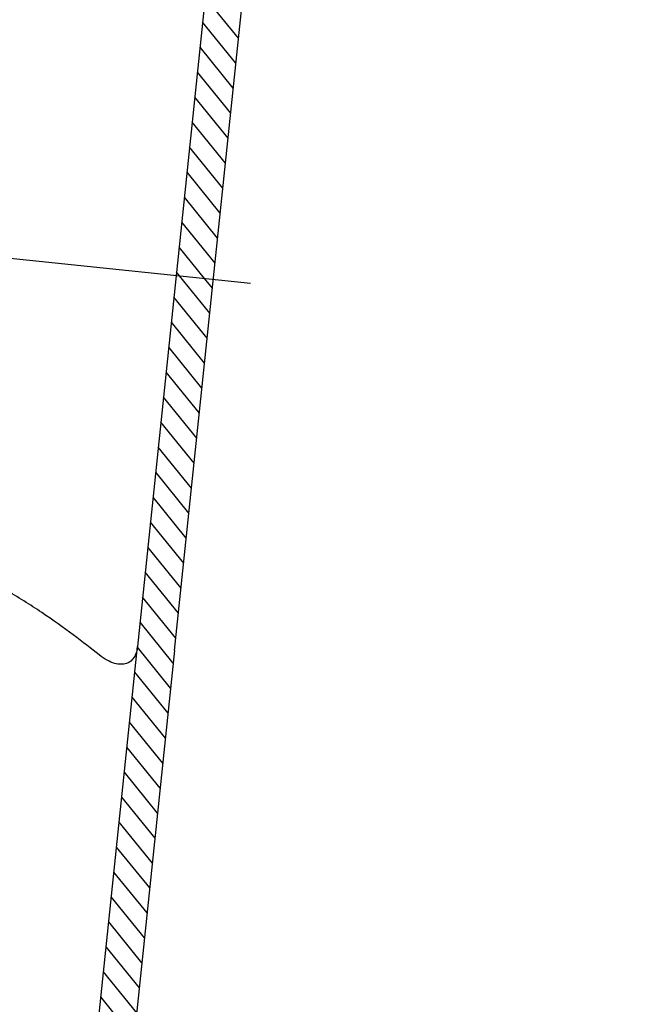
# Model space of a CAD drawing. Units: millimetres. Extents: x 272 to 3601, y 485 to 4264.
# Drawn here: x 2292 to 2326, y 1602 to 1655 of the extents above; entities that cross this region are included whole.
import ezdxf

# ---------------------------------------------------------------- set-up
doc = ezdxf.new("R2010")
doc.units = ezdxf.units.MM
doc.header["$MEASUREMENT"] = 0
doc.layers.add('Default', color=7, linetype='Continuous', true_color=0x000000)
doc.styles.add('Arial', font='arial.ttf')
doc.dimstyles.new('Standard (TOTO) (Bathtub)', dxfattribs={"dimscale": 0.8, "dimtxt": 40, "dimasz": 40, "dimexe": 20, "dimexo": 15, "dimgap": 3, "dimtad": 1, "dimtoh": 1, "dimdec": 0, "dimzin": 1, "dimdsep": 46, "dimtxsty": 'Arial', "dimcen": 20, "dimadec": 0, "dimazin": 1, "dimtfac": 1, "dimtdec": 4, "dimtix": 1, "dimtofl": 0, "dimtmove": 1, "dimatfit": 3, "dimfxl": 1, "dimtolj": 1, "dimtzin": 1, "dimarcsym": 0})

# ---------------------------------------------------------------- blocks, each defined once
blk = doc.blocks.new('*D6')
at = {"layer": 'Default', "color": 0, "lineweight": -2, "transparency": 16777216}
for p, q in [((2479.81, 1786.736), (2540.654, 1786.736)), ((2479.81, 1746.736), (2479.81, 1786.736)), ((2318.209, 1706.736), (2499.81, 1706.736)), ((2337.087, 1685.613), (2499.81, 1685.613)), ((2479.81, 1645.613), (2479.81, 1605.613))]:
    blk.add_line(p, q, dxfattribs=at)
at = {"layer": 'Default', "color": 0, "transparency": 16777216}
for points in [[(2473.143, 1746.736), (2486.476, 1746.736), (2479.81, 1706.736)], [(2486.476, 1645.613), (2473.143, 1645.613), (2479.81, 1685.613)]]:
    blk.add_solid(points, dxfattribs=at)
at = {"layer": 'Defpoints', "color": 0, "transparency": 16777216}
for p in [(2303.209, 1706.736), (2479.81, 1706.736), (2322.087, 1685.613)]:
    blk.add_point(p, dxfattribs=at)
at = {"layer": 'Default', "color": 0, "transparency": 16777216, "insert": (2511.732, 1810.159), "char_height": 40, "attachment_point": 5, "style": 'Arial'}
blk.add_mtext('\\A1;20', dxfattribs=at)
blk = doc.blocks.new('*D7')
at = {"layer": 'Default', "color": 0, "lineweight": -2, "transparency": 16777216}
for p, q in [((2133.139, 1706.918), (2420.348, 1706.918)), ((2400.348, 1309.953), (2400.348, 1666.918)), ((2133.139, 1269.953), (2420.348, 1269.953))]:
    blk.add_line(p, q, dxfattribs=at)
at = {"layer": 'Default', "color": 0, "transparency": 16777216}
for points in [[(2407.015, 1666.918), (2393.682, 1666.918), (2400.348, 1706.918)], [(2393.682, 1309.953), (2407.015, 1309.953), (2400.348, 1269.953)]]:
    blk.add_solid(points, dxfattribs=at)
at = {"layer": 'Defpoints', "color": 0, "transparency": 16777216}
for p in [(2118.139, 1706.918), (2400.348, 1706.918), (2118.139, 1269.953)]:
    blk.add_point(p, dxfattribs=at)
at = {"layer": 'Default', "color": 0, "transparency": 16777216, "insert": (2376.912, 1488.436), "char_height": 40, "attachment_point": 5, "rotation": 90, "style": 'Arial'}
blk.add_mtext('\\A1;430', dxfattribs=at)
blk = doc.blocks.new('1241567788888888')
at = {"lineweight": -3}
for p, q in [((70515.922, -693.199), (70511.128, -732.911)), ((70513.114, -733.15), (70517.908, -693.439)), ((70517.068, -700.397), (70515.322, -698.172)), ((70516.906, -701.734), (70515.16, -699.509)), ((70516.745, -703.072), (70514.999, -700.846)), ((70516.583, -704.409), (70514.838, -702.184)), ((70516.422, -705.746), (70514.676, -703.521)), ((70516.261, -707.084), (70514.515, -704.858)), ((70516.099, -708.421), (70514.353, -706.196)), ((70469.842, -707.781), (70517.496, -713.534)), ((70515.938, -709.758), (70514.192, -707.533)), ((70515.776, -711.096), (70514.03, -708.87)), ((70515.615, -712.433), (70513.869, -710.208)), ((70515.035, -713.237), (70513.707, -711.545)), ((70513.698, -713.076), (70513.546, -712.882)), ((70515.292, -715.108), (70513.698, -713.076)), ((70515.453, -713.77), (70515.035, -713.237)), ((70515.13, -716.445), (70513.385, -714.22)), ((70514.969, -717.782), (70513.223, -715.557)), ((70514.808, -719.12), (70513.062, -716.894)), ((70514.646, -720.457), (70512.9, -718.232)), ((70514.485, -721.794), (70512.739, -719.569)), ((70514.323, -723.131), (70512.577, -720.906)), ((70514.162, -724.469), (70512.416, -722.244)), ((70514, -725.806), (70512.254, -723.581)), ((70513.839, -727.143), (70512.093, -724.918)), ((70513.677, -728.481), (70511.932, -726.256)), ((70513.516, -729.818), (70511.77, -727.593)), ((70513.355, -731.155), (70511.609, -728.93)), ((70513.193, -732.493), (70511.447, -730.268)), ((70513.032, -733.83), (70511.286, -731.605)), ((70505.684, -778.003), (70511.128, -732.911)), ((70513.114, -733.15), (70507.69, -778.08)), ((70512.87, -735.167), (70511.124, -732.942)), ((70512.709, -736.505), (70510.963, -734.279)), ((70512.547, -737.842), (70510.801, -735.617)), ((70512.386, -739.179), (70510.64, -736.954)), ((70512.224, -740.517), (70510.479, -738.291)), ((70512.063, -741.854), (70510.317, -739.629)), ((70511.902, -743.191), (70510.156, -740.966)), ((70511.74, -744.529), (70509.994, -742.303)), ((70511.579, -745.866), (70509.833, -743.641)), ((70511.417, -747.203), (70509.671, -744.978)), ((70511.256, -748.541), (70509.51, -746.315)), ((70511.094, -749.878), (70509.348, -747.653)), ((70510.933, -751.215), (70509.187, -748.99)), ((70510.771, -752.553), (70509.026, -750.327)), ((70510.61, -753.89), (70508.864, -751.665))]:
    blk.add_line(p, q, dxfattribs=at)
for points, knots in [([(70509.063, -733.33), (70508.658, -732.996), (70508.201, -732.627), (70507.189, -731.846), (70506.634, -731.433), (70505.719, -730.795), (70505.403, -730.581), (70504.751, -730.157), (70504.414, -729.947), (70503.373, -729.325), (70502.635, -728.923), (70501.445, -728.367), (70501.034, -728.19), (70500.2, -727.864), (70499.775, -727.714), (70499.245, -727.551), (70499.15, -727.523), (70499.054, -727.495)], [0, 0, 0, 0, 0.125, 0.125, 0.25, 0.25, 0.3125, 0.3125, 0.375, 0.375, 0.5, 0.5, 0.5625, 0.5625, 0.625, 0.625, 0.6386131, 0.6386131, 0.6386131, 0.6386131]), ([(70511.128, -732.911), (70511.121, -732.967), (70511.112, -733.023), (70511.089, -733.128), (70511.076, -733.179), (70511.028, -733.323), (70510.987, -733.41), (70510.837, -733.64), (70510.7, -733.753), (70510.344, -733.867), (70510.13, -733.867), (70509.76, -733.757), (70509.628, -733.702), (70509.353, -733.548), (70509.209, -733.451), (70509.063, -733.33)], [0, 0, 0, 0, 0.0625, 0.0625, 0.125, 0.125, 0.25, 0.25, 0.5, 0.5, 0.75, 0.75, 0.875, 0.875, 1, 1, 1, 1])]:
    blk.add_open_spline(points, degree=3, knots=knots, dxfattribs=at)

msp = doc.modelspace()

# ---------------------------------------------------------------- block references
at = {"color": 0, "rotation": 0.9243173929632851}
msp.add_blockref('1241567788888888', (-68215.366, 1216.351), dxfattribs=at)

# ---------------------------------------------------------------- dimensions: what is measured, and where the dimension line sits
at = {"layer": 'Default', "color": 0}
for base, p1, p2, text, picture, middle in [((2479.81, 1706.736), (2322.087, 1685.613), (2303.209, 1706.736), '20', '*D6', (2511.732, 1810.159)), ((2400.348, 1706.918), (2118.139, 1269.953), (2118.139, 1706.918), '430', '*D7', (2376.912, 1488.436))]:
    dim = msp.add_linear_dim(base=base, p1=p1, p2=p2, angle=90, text=text, dimstyle='Standard (TOTO) (Bathtub)', override={"dimscale": 1, "dimtxt": 40, "dimasz": 40, "dimexe": 20, "dimexo": 15, "dimgap": 3, "dimtad": 1, "dimtih": 0, "dimdec": 0, "dimzin": 1, "dimtxsty": 'Arial', "dimsah": 0, "dimcen": 20, "dimazin": 1, "dimtix": 0, "dimtmove": 0, "dimtzin": 1}, dxfattribs=at)
    dim.commit()
    dim.dimension.update_dxf_attribs({"geometry": picture, "text_midpoint": middle})

doc.saveas('drawing.dxf')
